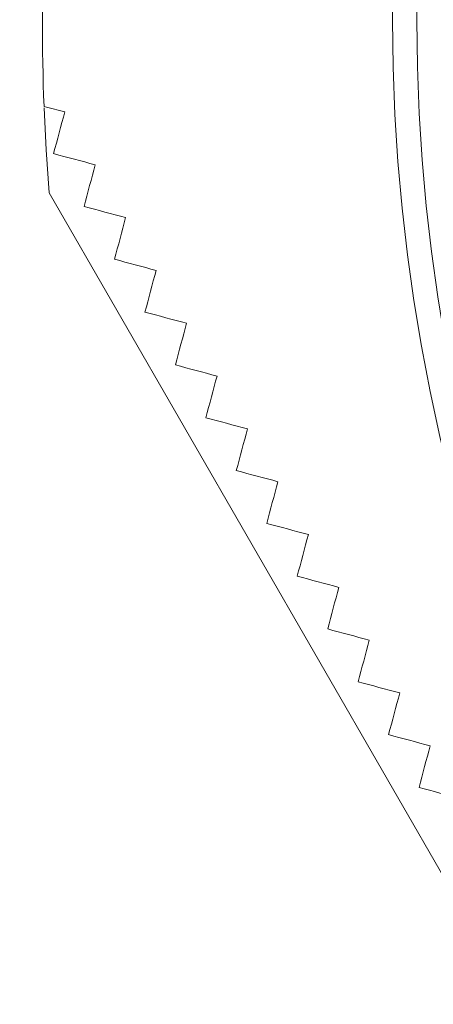
# Model space of a CAD drawing. Units: inches. Extents: x 0.4 to 16.6, y 0.2 to 10.8.
# Drawn here: x 3.2 to 3.4, y 6.5 to 7 of the extents above; entities that cross this region are included whole.
import ezdxf

# ---------------------------------------------------------------- set-up
doc = ezdxf.new("R2010")
doc.units = ezdxf.units.IN
doc.header["$MEASUREMENT"] = 0
doc.styles.add('SLDTEXTSTYLE5', font='TXT', dxfattribs={"width": 0.75})
doc.dimstyles.new('SLDDIMSTYLE1', dxfattribs={"dimtxt": 0.166667, "dimasz": 0.156, "dimexe": 0, "dimexo": 0.0625, "dimgap": 0.041667, "dimtad": 0, "dimtih": 1, "dimtoh": 1, "dimdec": 1, "dimlfac": 0.666667, "dimzin": 12, "dimdsep": 46, "dimtxsty": 'SLDTEXTSTYLE5', "dimsah": 1, "dimcen": 0.09, "dimadec": 0, "dimazin": 0, "dimtfac": 1, "dimtdec": 1, "dimtofl": 0, "dimtmove": 0, "dimatfit": 3, "dimfxl": 0, "dimtolj": 1, "dimtzin": 12, "dimarcsym": 0})

# ---------------------------------------------------------------- blocks, each defined once
blk = doc.blocks.new('*D8')
at = {"color": 7, "linetype": 'Continuous', "lineweight": 0}
for p, q in [((3.73362, 7.95959), (2.69451, 7.95959)), ((2.81951, 7.95959), (2.81951, 7.26131)), ((2.62879, 7.24146), (2.62879, 7.01642)), ((2.62879, 7.24146), (2.66258, 7.24146)), ((3.01023, 7.24146), (2.97644, 7.24146)), ((3.01023, 7.24146), (3.01023, 7.01642)), ((2.62879, 7.01642), (2.66258, 7.01642)), ((3.01023, 7.01642), (2.97644, 7.01642)), ((2.81951, 6.00959), (2.81951, 6.73181)), ((3.73362, 6.00959), (2.69451, 6.00959))]:
    blk.add_line(p, q, dxfattribs=at)
for points in [[(2.81951, 7.95959), (2.79351, 7.80359), (2.84551, 7.80359)], [(2.81951, 6.00959), (2.84551, 6.16559), (2.79351, 6.16559)]]:
    blk.add_solid(points, dxfattribs=at)
at = {"color": 7, "linetype": 'Continuous', "lineweight": 0, "char_height": 0.166667, "attachment_point": 1, "style": 'SLDTEXTSTYLE5'}
for s, insert in [('33', (2.69637, 7.20945)), ('1.3', (2.66575, 6.9447))]:
    blk.add_mtext(s, dxfattribs=dict(at, insert=insert))

msp = doc.modelspace()

# ---------------------------------------------------------------- linework, layer by layer
at = {"color": 7, "linetype": 'Continuous', "lineweight": 15}
msp.add_line((3.63602, 6.09481), (3.1715, 6.89937), dxfattribs=at)
at = {"color": 7, "linetype": 'Continuous', "lineweight": 15, "flags": 128}
msp.add_lwpolyline([(3.16901, 6.94122), (3.17003, 6.92065), (3.1715, 6.89937)], dxfattribs=at)
at = {"color": 7, "linetype": 'Continuous', "lineweight": 15}
for radius in [0.9075, 0.8955]:
    msp.add_circle((4.24814, 6.98459), radius, dxfattribs=at)
msp.add_arc((4.24814, 6.98459), 1.08, 177.72251, 182.26391, dxfattribs=at)
for points in [[(3.17917, 6.9392), (3.17577, 6.94011), (3.17238, 6.94102), (3.16898, 6.94193)], [(3.17368, 6.91871), (3.1755, 6.92552), (3.17733, 6.93235), (3.17917, 6.9392)], [(3.19417, 6.91322), (3.18734, 6.91505), (3.18051, 6.91688), (3.17368, 6.91871)], [(3.18868, 6.89273), (3.1905, 6.89954), (3.19233, 6.90637), (3.19417, 6.91322)], [(3.20917, 6.88723), (3.20233, 6.88907), (3.1955, 6.8909), (3.18868, 6.89273)], [(3.20368, 6.86674), (3.2055, 6.87356), (3.20733, 6.88039), (3.20917, 6.88723)], [(3.22417, 6.86125), (3.21733, 6.86309), (3.2105, 6.86492), (3.20368, 6.86674)], [(3.21868, 6.84076), (3.2205, 6.84757), (3.22233, 6.8544), (3.22417, 6.86125)], [(3.23917, 6.83527), (3.23233, 6.8371), (3.2255, 6.83893), (3.21868, 6.84076)], [(3.23368, 6.81478), (3.2355, 6.82159), (3.23733, 6.82842), (3.23917, 6.83527)], [(3.25417, 6.80929), (3.24733, 6.81112), (3.2405, 6.81295), (3.23368, 6.81478)], [(3.24868, 6.7888), (3.2505, 6.79561), (3.25233, 6.80244), (3.25417, 6.80929)], [(3.26917, 6.78331), (3.26233, 6.78514), (3.2555, 6.78697), (3.24868, 6.7888)], [(3.26368, 6.76282), (3.2655, 6.76963), (3.26733, 6.77646), (3.26917, 6.78331)], [(3.28417, 6.75733), (3.27733, 6.75916), (3.2705, 6.76099), (3.26368, 6.76282)], [(3.27868, 6.73684), (3.2805, 6.74365), (3.28233, 6.75048), (3.28417, 6.75733)], [(3.29917, 6.73135), (3.29233, 6.73318), (3.2855, 6.73501), (3.27868, 6.73684)], [(3.29368, 6.71086), (3.2955, 6.71767), (3.29733, 6.7245), (3.29917, 6.73135)], [(3.31417, 6.70537), (3.30733, 6.7072), (3.3005, 6.70903), (3.29368, 6.71086)], [(3.30868, 6.68488), (3.3105, 6.69169), (3.31233, 6.69852), (3.31417, 6.70537)], [(3.32917, 6.67939), (3.32233, 6.68122), (3.3155, 6.68305), (3.30868, 6.68488)], [(3.32368, 6.6589), (3.3255, 6.66571), (3.32733, 6.67254), (3.32917, 6.67939)], [(3.34417, 6.65341), (3.33733, 6.65524), (3.3305, 6.65707), (3.32368, 6.6589)], [(3.33868, 6.63292), (3.3405, 6.63973), (3.34233, 6.64656), (3.34417, 6.65341)], [(3.35917, 6.62743), (3.35233, 6.62926), (3.3455, 6.63109), (3.33868, 6.63292)], [(3.35368, 6.60694), (3.3555, 6.61375), (3.35733, 6.62058), (3.35917, 6.62743)], [(3.37417, 6.60145), (3.36732, 6.60328), (3.36049, 6.60511), (3.35368, 6.60694)]]:
    msp.add_open_spline(points, degree=3, dxfattribs=at)

# ---------------------------------------------------------------- dimensions: what is measured, and where the dimension line sits
at = {"color": 7, "linetype": 'Continuous', "lineweight": 0}
dim = msp.add_linear_dim(base=(2.81951, 6.00959), p1=(3.78362, 7.95959), p2=(3.78362, 6.00959), angle=90, dimstyle='SLDDIMSTYLE1', dxfattribs=at)
dim.commit()
dim.dimension.update_dxf_attribs({"geometry": '*D8', "text_midpoint": (2.81951, 6.99656), "dimtype": 160})

doc.saveas('drawing.dxf')
